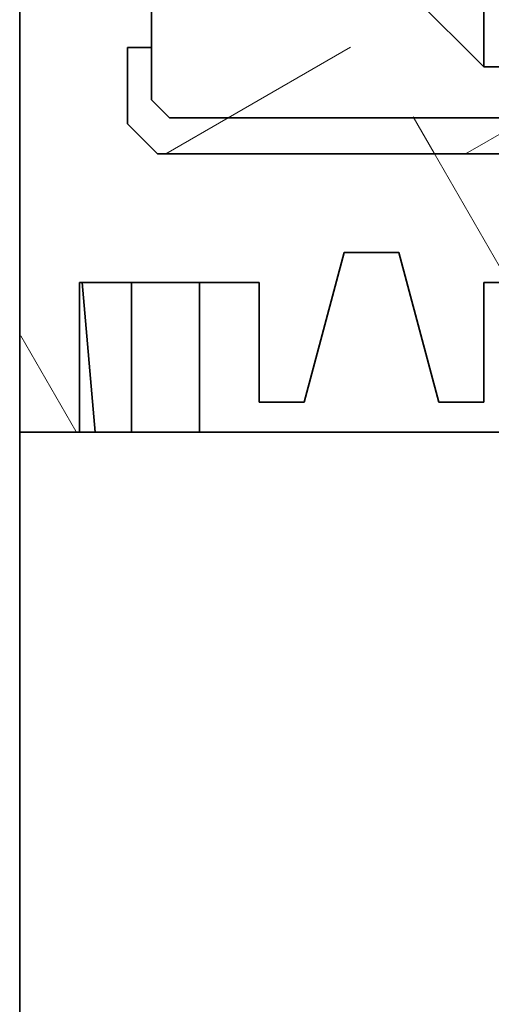
# Model space of a CAD drawing. Extents: x 0 to 420, y 0 to 297.
# Drawn here: x 185 to 188, y 174 to 180 of the extents above; entities that cross this region are included whole.
import ezdxf
from ezdxf.enums import TextEntityAlignment as Align

# ---------------------------------------------------------------- set-up
doc = ezdxf.new("R2010")
doc.units = 0
doc.layers.get('0').update_dxf_attribs({"lineweight": 13})
doc.styles.get("Standard").update_dxf_attribs({"font": 'isocp.shx'})
doc.dimstyles.get("Standard").update_dxf_attribs({"dimtxt": 2.5, "dimasz": 2.5, "dimexe": 1.25, "dimexo": 0.625, "dimtad": 1, "dimcen": 2.5, "dimadec": 0, "dimazin": 0, "dimtfac": 1, "dimtmove": 0, "dimatfit": 0, "dimfxl": 1, "dimarcsym": 0})

# ---------------------------------------------------------------- blocks, each defined once
blk = doc.blocks.new('*D105')
at = {"color": 7, "lineweight": 13}
for p, q in [((231.421927, 206.132933), (231.421927, 130.331576)), ((184.62193, 153.91293), (184.62193, 118.306869)), ((184.62193, 120.306869), (231.421927, 120.306869))]:
    blk.add_line(p, q, dxfattribs=at)
at = {"color": 7, "lineweight": 13, "ltscale": 0.162256}
blk.add_line((231.421927, 124.797091), (231.421927, 118.306869), dxfattribs=at)
at = {"color": 7, "lineweight": 13}
for points in [[(186.553778, 120.824508), (184.62193, 120.306869), (186.553778, 119.78923)], [(229.490076, 119.78923), (231.421927, 120.306869), (229.490076, 120.824508)]]:
    blk.add_lwpolyline(points, dxfattribs=at)
for s, p, p2 in [('117', (204.269046, 121.306869), (211.774808, 121.306869)), ('"', (212.192438, 116.806869), (214.025771, 116.806869)), ('4.61', (202.018085, 116.806869), (212.192438, 116.806869))]:
    blk.add_text(s, height=2.5, dxfattribs=at).set_placement(p, p2, align=Align.FIT)
blk = doc.blocks.new('BLOCK73')
at = {"color": 7, "lineweight": 35}
for p, q in [((-137.204, -94), (-137.204, -73)), ((-137.204, -148), (-137.204, -94))]:
    blk.add_line(p, q, dxfattribs=at)
at = {"color": 7, "lineweight": 35, "ltscale": 0.2225}
blk.add_line((-135.004, -88.45), (-135.004, -79.55), dxfattribs=at)
at = {"color": 7, "lineweight": 35, "ltscale": 0.050788}
blk.add_line((-129.454, -87.902), (-129.454, -85.871), dxfattribs=at)
at = {"color": 7, "lineweight": 35, "ltscale": 0.044194}
blk.add_line((-130.704, -86.652), (-129.454, -87.902), dxfattribs=at)
at = {"color": 7, "lineweight": 35, "ltscale": 0.031913}
blk.add_line((-135.404, -88.85), (-135.404, -87.574), dxfattribs=at)
at = {"color": 7, "lineweight": 35, "ltscale": 0.01}
blk.add_line((-135.404, -87.574), (-135.004, -87.574), dxfattribs=at)
at = {"color": 7, "lineweight": 35, "ltscale": 0.38125}
blk.add_line((-129.454, -87.902), (-114.204, -87.902), dxfattribs=at)
at = {"color": 7, "lineweight": 35, "ltscale": 0.010607}
blk.add_line((-135.004, -88.45), (-134.704, -88.75), dxfattribs=at)
at = {"color": 7, "lineweight": 35, "ltscale": 0.305}
for p, q in [((-134.704, -88.75), (-122.504, -88.75)), ((-134.904, -89.35), (-122.704, -89.35))]:
    blk.add_line(p, q, dxfattribs=at)
at = {"color": 7, "lineweight": 35, "ltscale": 0.017678}
blk.add_line((-135.404, -88.85), (-134.904, -89.35), dxfattribs=at)
at = {"color": 7, "lineweight": 35, "ltscale": 0.064705}
for p, q in [((-132.454, -93.5), (-131.784, -91)), ((-130.874, -91), (-130.204, -93.5))]:
    blk.add_line(p, q, dxfattribs=at)
at = {"color": 7, "lineweight": 35, "ltscale": 0.022756}
blk.add_line((-131.784, -91), (-130.874, -91), dxfattribs=at)
at = {"color": 7, "lineweight": 35, "ltscale": 0.0625}
for p, q in [((-136.204, -94), (-136.204, -91.5)), ((-136.204, -91.5), (-136.204, -94)), ((-135.338, -91.5), (-135.338, -94)), ((-134.204, -94), (-134.204, -91.5))]:
    blk.add_line(p, q, dxfattribs=at)
at = {"color": 7, "lineweight": 35, "ltscale": 0.075}
blk.add_line((-133.204, -91.5), (-136.204, -91.5), dxfattribs=at)
at = {"color": 7, "lineweight": 35, "ltscale": 0.062739}
blk.add_line((-136.16, -91.5), (-135.941, -94), dxfattribs=at)
at = {"color": 7, "lineweight": 35, "ltscale": 0.05}
for p, q in [((-133.204, -93.5), (-133.204, -91.5)), ((-129.454, -91.5), (-129.454, -93.5))]:
    blk.add_line(p, q, dxfattribs=at)
at = {"color": 7, "lineweight": 35, "ltscale": 0.05625}
blk.add_line((-127.204, -91.5), (-129.454, -91.5), dxfattribs=at)
at = {"color": 7, "lineweight": 35, "ltscale": 0.01875}
for p, q in [((-133.204, -93.5), (-132.454, -93.5)), ((-130.204, -93.5), (-129.454, -93.5))]:
    blk.add_line(p, q, dxfattribs=at)
at = {"color": 7, "lineweight": 35, "ltscale": 0.025}
blk.add_line((-137.204, -94), (-136.204, -94), dxfattribs=at)
at = {"color": 7, "lineweight": 35, "ltscale": 0.006562}
blk.add_line((-136.204, -94), (-135.941, -94), dxfattribs=at)
at = {"color": 7, "lineweight": 35, "ltscale": 0.015089}
blk.add_line((-135.338, -94), (-135.941, -94), dxfattribs=at)
at = {"color": 7, "lineweight": 35, "ltscale": 0.028349}
blk.add_line((-135.338, -94), (-134.204, -94), dxfattribs=at)
at = {"color": 7, "lineweight": 35, "ltscale": 0.125}
blk.add_line((-129.204, -94), (-134.204, -94), dxfattribs=at)
blk = doc.blocks.new('BLOCK108')
at = {"color": 7, "lineweight": 13, "ltscale": 0.05892}
blk.add_line((-133.72052, -88.75058), (-131.679459, -87.572174), dxfattribs=at)
at = {"color": 7, "lineweight": 13, "ltscale": 0.042169}
blk.add_line((-128.72052, -88.75058), (-127.259758, -87.907211), dxfattribs=at)
at = {"color": 7, "lineweight": 13, "ltscale": 0.029362}
blk.add_line((-123.720154, -88.750374), (-122.703011, -88.163124), dxfattribs=at)
blk = doc.blocks.new('BLOCK109')
at = {"color": 7, "lineweight": 13, "ltscale": 0.030038}
for p, q in [((-134.761063, -89.351341), (-133.72052, -88.75058)), ((-129.761063, -89.351341), (-128.72052, -88.75058))]:
    blk.add_line(p, q, dxfattribs=at)
at = {"color": 7, "lineweight": 13, "ltscale": 0.030029}
blk.add_line((-124.760399, -89.35096), (-123.720154, -88.750374), dxfattribs=at)
blk = doc.blocks.new('BLOCK111')
at = {"color": 7, "lineweight": 13, "ltscale": 0.017584}
blk.add_line((-130.284317, -89.34095), (-130.635986, -88.731827), dxfattribs=at)
blk = doc.blocks.new('BLOCK112')
at = {"color": 7, "lineweight": 13, "ltscale": 0.062612}
blk.add_line((-129.032074, -91.509903), (-130.284317, -89.34095), dxfattribs=at)
at = {"color": 7, "lineweight": 13, "ltscale": 0.046064}
blk.add_line((-136.264328, -93.983269), (-137.185593, -92.387573), dxfattribs=at)

msp = doc.modelspace()

# ---------------------------------------------------------------- block references
at = {"lineweight": 0, "xscale": 0.4, "yscale": 0.4, "zscale": 0.4}
for name in ['BLOCK73', 'BLOCK112', 'BLOCK108', 'BLOCK109', 'BLOCK111']:
    msp.add_blockref(name, (239.5034, 215.1129), dxfattribs=at)

# ---------------------------------------------------------------- dimensions: what is measured, and where the dimension line sits
at = {"color": 0, "lineweight": 0}
dim = msp.add_linear_dim(base=(184.6219, 120.3069), p1=(231.4219, 208.1329), p2=(184.6219, 155.9129), angle=179.99905, dimstyle='STANDARD', override={"dimlfac": 2.5}, dxfattribs=at)
dim.commit()
dim.dimension.update_dxf_attribs({"geometry": '*D105', "text_midpoint": (208.0219, 120.3069), "dimtype": 160, "oblique_angle": 89.99952})

doc.saveas('drawing.dxf')
